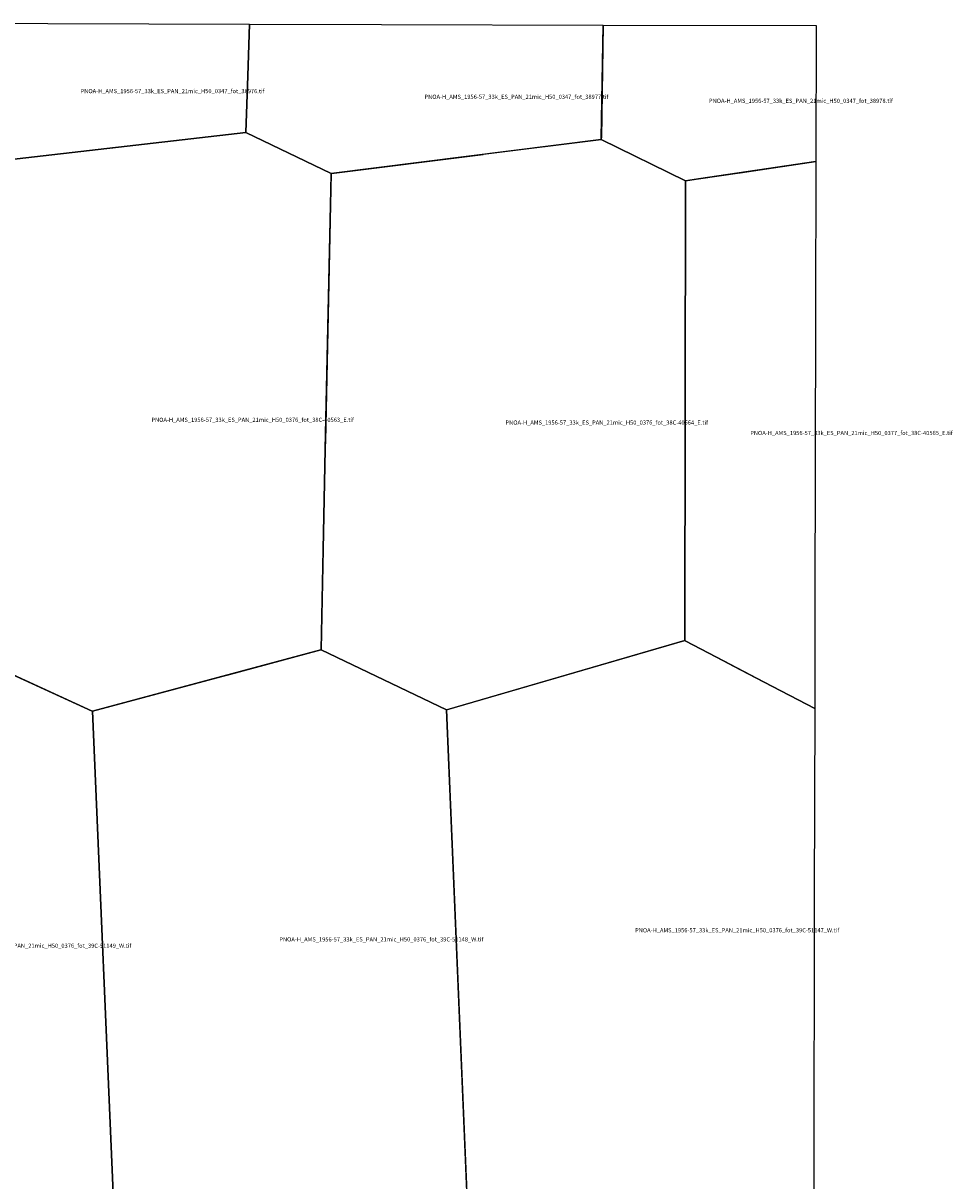
# Model space of a CAD drawing. Extents: x 456530 to 485778, y 4594281 to 4612899.
# Drawn here: x 478062 to 485481, y 4603570 to 4612804 of the extents above; entities that cross this region are included whole.
import ezdxf

# ---------------------------------------------------------------- set-up
doc = ezdxf.new("R2010")
doc.units = 0

# ---------------------------------------------------------------- blocks, each defined once
blk = doc.blocks.new('FEATURE')
at = {"layer": 'FeatureAttribs'}
blk.add_attdef('NAME', (0, 0), '', height=1, dxfattribs=at)

msp = doc.modelspace()

# ---------------------------------------------------------------- linework, layer by layer
at = {"layer": 'PNOA-H_AMS_1956-57_33k_ES_PAN_21mic_H50_0347_fot_38976_tif'}
msp.add_polyline3d([(477711.403, 4611686.546, 937.368), (477711, 4611686.5, 937.372), (477179, 4611940.5, 938.925), (477214.162, 4612803.92, 947.838), (477214.262, 4612803.92, 0), (477453.541, 4612803.11, 0), (479867.885, 4612796.107, 0), (479867.9, 4612796.107, 927.834), (479854.575, 4612382.922, 922.741), (479840, 4611931, 917.17), (477711.403, 4611686.546, 937.368)], close=True, dxfattribs=at)
at = {"layer": 'PNOA-H_AMS_1956-57_33k_ES_PAN_21mic_H50_0347_fot_38977_tif'}
msp.add_polyline3d([(480520.306, 4611603.602, 910.846), (480519.5, 4611603.5, 910.841), (480519.49, 4611603.505, 910.841), (479840, 4611930.5, 917.151), (479840.016, 4611930.992, 917.158), (479854.575, 4612382.922, 923.116), (479867.885, 4612796.107, 928.563), (479867.9, 4612796.107, 928.167), (480922.229, 4612793.048, 0), (482691.084, 4612788.773, 940.36), (482691.147, 4612788.772, 940.441), (482676.5, 4611890.5, 925.167), (482676.151, 4611885.608, 924.741), (482675.531, 4611876.941, 923.987), (482675.5, 4611876.5, 923.949), (480520.306, 4611603.602, 910.846)], close=True, dxfattribs=at)
at = {"layer": 'PNOA-H_AMS_1956-57_33k_ES_PAN_21mic_H50_0347_fot_38978_tif'}
msp.add_polyline3d([(483347.885, 4611546.557, 905.817), (483347.5, 4611546.5, 905.81), (482676, 4611876.5, 923.962), (482676.008, 4611876.996, 923.966), (482676.151, 4611885.608, 924.031), (482691.084, 4612788.773, 930.924), (482691.147, 4612788.772, 0), (484390.916, 4612784.664, 0), (484388.556, 4611699.569, 0), (484388.556, 4611699.453, 923.615), (483450.745, 4611561.669, 907.576), (483347.885, 4611546.557, 905.817)], close=True, dxfattribs=at)
at = {"layer": 'PNOA-H_AMS_1956-57_33k_ES_PAN_21mic_H50_0376_fot_38C-40563_E_tif'}
msp.add_polyline3d([(480438.5, 4607804, 913.09), (478616, 4607315.5, 871.808), (478615.021, 4607315.64, 871.685), (478613.818, 4607315.812, 871.535), (478612.5, 4607316, 871.37), (477678, 4607743, 886.971), (477678.003, 4607743.332, 886.976), (477711.5, 4611686.5, 937.398), (479840, 4611931, 917.17), (479840.016, 4611930.992, 917.17), (480519.5, 4611604, 910.888), (480519.49, 4611603.505, 910.883), (480477, 4609596.5, 887.25), (480476.5, 4609573, 888.354), (480473.004, 4609406.27, 890.668), (480439.5, 4607808.5, 912.851), (480439.041, 4607806.435, 912.961), (480438.555, 4607804.247, 913.077), (480438.5, 4607804, 913.09)], close=True, dxfattribs=at)
at = {"layer": 'PNOA-H_AMS_1956-57_33k_ES_PAN_21mic_H50_0376_fot_38C-40564_E_tif'}
msp.add_polyline3d([(481441.5, 4607325.5, 940.727), (481440, 4607325.5, 940.659), (480439.179, 4607804.414, 913.024), (480439, 4607804.5, 913.019), (480439.041, 4607806.435, 913.018), (480473.004, 4609406.27, 911.856), (480519.5, 4611596.5, 910.265), (480520, 4611603.5, 910.832), (480520.306, 4611603.602, 910.836), (480521.5, 4611604, 910.853), (481732.5, 4611757.5, 906.851), (481736.5, 4611758, 906.745), (482675.531, 4611876.941, 923.992), (482676, 4611877, 924.001), (482676.008, 4611876.996, 924.001), (483347.885, 4611546.557, 905.8), (483348, 4611546.5, 905.797), (483343.5, 4607879, 932.877), (483342.807, 4607878.798, 932.88), (481443.5, 4607325.5, 940.819), (481441.5, 4607325.5, 940.727)], close=True, dxfattribs=at)
at = {"layer": 'PNOA-H_AMS_1956-57_33k_ES_PAN_21mic_H50_0376_fot_39C-51147_W_tif'}
msp.add_polyline3d([(481863, 4603224.5, 863.148), (481862.5, 4603224.5, 863.157), (481858, 4603226.5, 863.115), (481615.5, 4603346.5, 858.006), (481609, 4603350, 857.904), (481608.5, 4603357, 857.907), (481441.5, 4607325.5, 940.719), (483342, 4607879, 933.016), (483342.807, 4607878.798, 932.954), (483344.87, 4607878.282, 932.797), (483346, 4607878, 932.711), (483595.548, 4607747.001, 938.87), (483787, 4607646.5, 943.596), (483788, 4607646, 943.557), (483974.976, 4607548.294, 954.736), (484379.071, 4607337.129, 978.895), (484379.07, 4607336.668, 0), (484375.83, 4605845.798, 0), (484370.805, 4603532.859, 0), (484370.482, 4603384.037, 0), (484370.481, 4603383.702, 898.105), (481866.5, 4603224.5, 863.09), (481863, 4603224.5, 863.148)], close=True, dxfattribs=at)
at = {"layer": 'PNOA-H_AMS_1956-57_33k_ES_PAN_21mic_H50_0376_fot_39C-51148_W_tif'}
msp.add_polyline3d([(481609, 4603350, 857.904), (479047.5, 4603153.5, 848.65), (479045.251, 4603153.673, 848.689), (479042.21, 4603153.907, 848.742), (479041, 4603154, 848.763), (478788, 4603284.5, 848.158), (478614.5, 4607315.5, 871.632), (478615.021, 4607315.64, 871.665), (479688.5, 4607603.5, 938.998), (479690.5, 4607604, 938.885), (480438.555, 4607804.247, 912.992), (480439.179, 4607804.414, 912.971), (480439.5, 4607804.5, 912.959), (481441.5, 4607325.5, 940.719), (481609, 4603350, 857.904)], close=True, dxfattribs=at)
at = {"layer": 'PNOA-H_AMS_1956-57_33k_ES_PAN_21mic_H50_0376_fot_39C-51149_W_tif'}
msp.add_polyline3d([(478788, 4603284.5, 848.158), (476198, 4603113, 848.323), (476196.797, 4603113.185, 848.323), (476192.467, 4603113.851, 848.322), (476191.5, 4603114, 848.321), (475981.036, 4603230.98, 846.51), (475981, 4603231, 846.509), (475826.5, 4607285.5, 917.334), (475827.144, 4607285.659, 917.322), (477641, 4607734.5, 884.727), (477643, 4607735, 884.854), (477677.5, 4607743.5, 886.951), (477677.713, 4607743.429, 886.965), (477678.003, 4607743.332, 886.984), (477680.5, 4607742.5, 887.15), (478613.818, 4607315.812, 871.644), (478614.5, 4607315.5, 871.632), (478788, 4603284.5, 848.158)], close=True, dxfattribs=at)
at = {"layer": 'PNOA-H_AMS_1956-57_33k_ES_PAN_21mic_H50_0377_fot_38C-40565_E_tif'}
msp.add_polyline3d([(484379.071, 4607337.129, 0), (484379.07, 4607336.668, 980.413), (483974.976, 4607548.294, 961.863), (483595.548, 4607747.001, 944.446), (483344.87, 4607878.282, 932.94), (483343.5, 4607879, 932.877), (483348, 4611546.5, 905.797), (483450.745, 4611561.669, 905.876), (483781.5, 4611610.5, 906.13), (483785, 4611611, 906.161), (484388.556, 4611699.569, 919.035), (484388.556, 4611699.453, 0), (484385.886, 4610471.7, 0), (484380.857, 4608158.745, 0), (484379.071, 4607337.129, 0)], close=True, dxfattribs=at)

# ---------------------------------------------------------------- block references
at = {"layer": 'FeatureAttribs'}
ref = msp.add_blockref('FEATURE', (478520.771, 4612245.21), dxfattribs=at)
ref.add_attrib('NAME', 'PNOA-H_AMS_1956-57_33k_ES_PAN_21mic_H50_0347_fot_38976.tif', (478520.771, 4612245.21), dxfattribs={"height": 33.50906})
ref = msp.add_blockref('FEATURE', (481265.109, 4612199.803), dxfattribs=at)
ref.add_attrib('NAME', 'PNOA-H_AMS_1956-57_33k_ES_PAN_21mic_H50_0347_fot_38977.tif', (481265.109, 4612199.803), dxfattribs={"height": 33.50906})
ref = msp.add_blockref('FEATURE', (483535.194, 4612167.636), dxfattribs=at)
ref.add_attrib('NAME', 'PNOA-H_AMS_1956-57_33k_ES_PAN_21mic_H50_0347_fot_38978.tif', (483535.194, 4612167.636), dxfattribs={"height": 33.50906})
ref = msp.add_blockref('FEATURE', (479085.77, 4609623.25), dxfattribs=at)
ref.add_attrib('NAME', 'PNOA-H_AMS_1956-57_33k_ES_PAN_21mic_H50_0376_fot_38C-40563_E.tif', (479085.77, 4609623.25), dxfattribs={"height": 33.50906})
ref = msp.add_blockref('FEATURE', (481911.378, 4609601.25), dxfattribs=at)
ref.add_attrib('NAME', 'PNOA-H_AMS_1956-57_33k_ES_PAN_21mic_H50_0376_fot_38C-40564_E.tif', (481911.378, 4609601.25), dxfattribs={"height": 33.50906})
ref = msp.add_blockref('FEATURE', (483864.662, 4609518.118), dxfattribs=at)
ref.add_attrib('NAME', 'PNOA-H_AMS_1956-57_33k_ES_PAN_21mic_H50_0377_fot_38C-40565_E.tif', (483864.662, 4609518.118), dxfattribs={"height": 33.50906})
ref = msp.add_blockref('FEATURE', (482945.666, 4605551.75), dxfattribs=at)
ref.add_attrib('NAME', 'PNOA-H_AMS_1956-57_33k_ES_PAN_21mic_H50_0376_fot_39C-51147_W.tif', (482945.666, 4605551.75), dxfattribs={"height": 33.50906})
ref = msp.add_blockref('FEATURE', (477296.501, 4605428.25), dxfattribs=at)
ref.add_attrib('NAME', 'PNOA-H_AMS_1956-57_33k_ES_PAN_21mic_H50_0376_fot_39C-51149_W.tif', (477296.501, 4605428.25), dxfattribs={"height": 33.50906})
ref = msp.add_blockref('FEATURE', (480106.422, 4605479), dxfattribs=at)
ref.add_attrib('NAME', 'PNOA-H_AMS_1956-57_33k_ES_PAN_21mic_H50_0376_fot_39C-51148_W.tif', (480106.422, 4605479), dxfattribs={"height": 33.50906})

doc.saveas('drawing.dxf')
